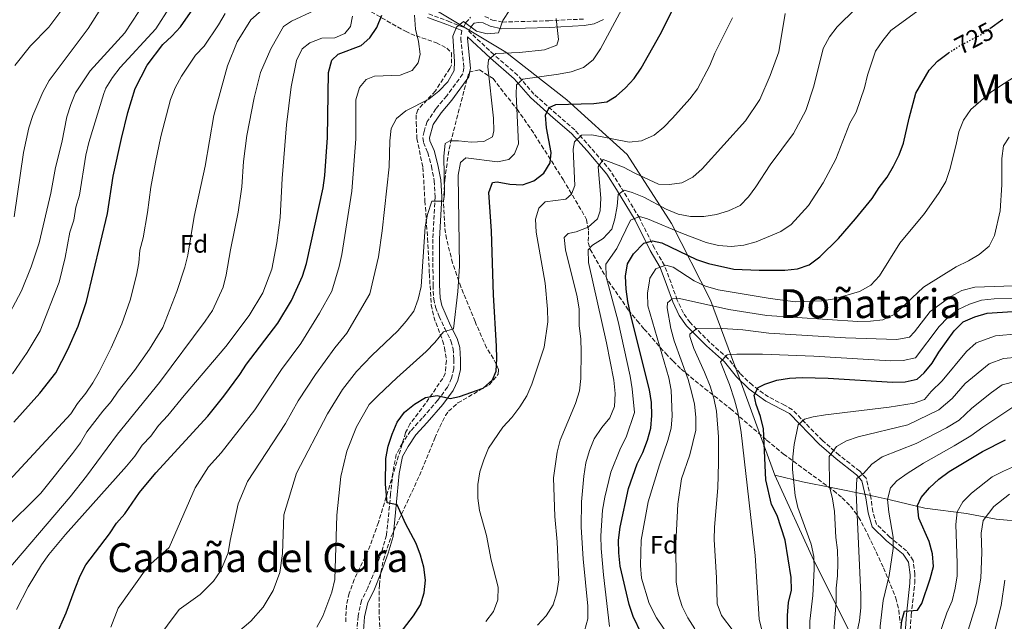
# Model space of a CAD drawing. Units: metres. Extents: x 569926 to 573371, y 4728786 to 4731134.
# Drawn here: x 572388 to 572781, y 4729993 to 4730233 of the extents above; entities that cross this region are included whole.
import ezdxf
from ezdxf.enums import TextEntityAlignment as Align

# ---------------------------------------------------------------- set-up
doc = ezdxf.new("R2010")
doc.units = ezdxf.units.M
doc.header["$MEASUREMENT"] = 0
doc.linetypes.add('DGN Style 3', pattern=[2.435891, 1.739922, -0.695969])
doc.linetypes.add('DGN Style 5', pattern=[1.217945, 0.521977, -0.695969])
for name, color, linetype, lineweight in [('Camino', 7, 'DGN Style 3', 0), ('Cota de curva de nivel directora', 7, 'Continuous', 0), ('Curva de nivel directora', 30, 'Continuous', 30), ('Curva de nivel directora no vista', 30, 'DGN Style 5', 30), ('Curva de nivel intermedia', 30, 'Continuous', 0), ('Etiqueta de zona arbolada', 92, 'Continuous', 0), ('Límite de Concejo', 7, 'Continuous', 0), ('Margen derecho', 7, 'Continuous', 0), ('Texto de Área (paraje) menor', 7, 'Continuous', 0), ('Zona arbolada', 92, 'DGN Style 3', 0)]:
    doc.layers.add(name, color=color, linetype=linetype, lineweight=lineweight)
doc.styles.add('Style-Arial', font='arial.ttf')

msp = doc.modelspace()

# ---------------------------------------------------------------- linework, layer by layer
at = {"layer": 'Camino', "color": 7, "linetype": 'DGN Style 3', "lineweight": 0}
for points in [[(572551.5, 4730234.81, 768.7), (572559.27, 4730231.99, 765.99), (572565.33, 4730229.52, 764.39), (572566.34, 4730231.35, 765.12), (572568.22, 4730233.52, 765.8)], [(572573.87, 4730233.84, 766.14), (572576.89, 4730232.39, 765.63), (572580.89, 4730231.58, 764.61), (572599.38, 4730232.08, 759.36), (572613.17, 4730232.79, 756.81)], [(572564.68, 4730228.16, 764.41), (572564.28, 4730225.02, 764.11), (572565.56, 4730213.33, 764.28), (572565.03, 4730210.83, 764.11), (572558.68, 4730202.11, 764.28), (572554.39, 4730197.02, 764.11), (572550.93, 4730191.87, 763.26), (572549.64, 4730188, 762.41), (572549.19, 4730185.5, 762.07), (572549.44, 4730183.58, 762.07), (572551.15, 4730179.52, 761.56), (572552.63, 4730174.07, 761.05), (572553.69, 4730168.32, 760.54), (572554.06, 4730161.89, 760.2), (572553.18, 4730145.08, 759.19), (572553.21, 4730135.44, 758.51), (572553.23, 4730126.69, 758.51), (572553.5, 4730121.21, 758), (572554.24, 4730117.84, 757.32), (572555.66, 4730114.24, 756.47), (572557.88, 4730109.44, 754.95), (572560.35, 4730104.47, 754.1), (572561.26, 4730101.28, 753.25), (572561.59, 4730096.98, 752.4), (572561.54, 4730093.39, 751.89), (572560.62, 4730089.53, 751.38), (572559.04, 4730086.01, 750.7), (572555.15, 4730080.78, 750.03), (572548.95, 4730073.66, 749.01), (572544.31, 4730068.56, 748.84), (572541.01, 4730063.67, 748.84), (572538.57, 4730059.21, 749.01), (572537.17, 4730051.89, 749.35), (572536.32, 4730043.34, 749.69), (572535.33, 4730033.5, 750.37), (572534.7, 4730026.94, 751.38), (572532.82, 4730020.57, 752.06), (572530.28, 4730013.48, 752.4), (572527.21, 4730005.92, 752.57), (572524.7, 4730000.96, 752.57), (572523.32, 4729994.75, 752.57), (572522.85, 4729988.91, 752.57)], [(572743.12, 4729984.28, 674.55), (572743.95, 4729995.16, 675.06), (572745.34, 4730007.78, 676.42), (572745.41, 4730011.29, 677.27), (572744.72, 4730016.85, 678.29), (572742.1, 4730020.7, 678.96), (572735.4, 4730026.2, 679.81), (572730.07, 4730031.32, 680.83), (572728.62, 4730036.35, 681.51), (572727.78, 4730042.17, 682.7), (572725.99, 4730049.65, 683.88), (572723.39, 4730052.5, 685.58), (572715.21, 4730058.88, 688.8), (572708.52, 4730064.71, 691.69), (572696.53, 4730077, 696.44), (572693.43, 4730078.83, 696.95), (572687.01, 4730082.11, 698.47), (572680.58, 4730086.73, 699.83), (572675.73, 4730091.45, 701.53), (572670.84, 4730097.42, 704.24), (572663.62, 4730103.87, 706.96), (572655.74, 4730111.72, 710.86), (572653.08, 4730115.52, 712.89), (572650.62, 4730120.74, 714.59), (572648.13, 4730127.57, 717.64), (572645.52, 4730134.56, 720.19), (572641.52, 4730141.39, 723.58), (572635.52, 4730153.49, 729.52), (572628.11, 4730165.79, 735.62), (572624.12, 4730172.12, 738.17), (572616.17, 4730181.49, 742.58), (572609.78, 4730188.55, 746.48), (572602.45, 4730194.91, 749.53), (572593.49, 4730202.88, 752.76), (572586.98, 4730210.35, 756.15), (572577.48, 4730218.63, 759.88), (572567.46, 4730227.94, 764.32)]]:
    msp.add_polyline3d(points, dxfattribs=at)
at = {"layer": 'Curva de nivel directora', "color": 30, "linetype": 'Continuous', "lineweight": 30, "flags": 128}
for points, elevation in [([(572536.08, 4729982.7), (572545.4, 4729994.81), (572548.23, 4729999.26), (572549.75, 4730004.02), (572550.27, 4730009.06), (572549.51, 4730014.19), (572548.17, 4730019.02), (572546.45, 4730023.71), (572542.23, 4730031.58), (572538.93, 4730039.12), (572535, 4730039.87), (572534.26, 4730047.33), (572534.46, 4730057.56), (572535.33, 4730062.49), (572536.9, 4730067.26), (572538.94, 4730071.98), (572541.9, 4730076.01), (572545.79, 4730079.19), (572550.26, 4730081.89), (572554.89, 4730082.72), (572560.06, 4730081.45), (572563.78, 4730082.29), (572573.2, 4730085.64), (572576.94, 4730088.88), (572578.38, 4730092.39), (572578.68, 4730097.38), (572578.54, 4730102.41), (572577.38, 4730122.76), (572576.56, 4730148.26), (572575.51, 4730163.59), (572576.96, 4730167.65), (572578.87, 4730167.84), (572583.83, 4730166.9), (572588.87, 4730166.74), (572593.46, 4730168.28), (572597.42, 4730171.36), (572599.92, 4730175.44), (572600.39, 4730179.54), (572598.53, 4730189.46), (572598.03, 4730194.44), (572599.61, 4730197.56), (572602.16, 4730198.66), (572617.3, 4730199.16), (572622.48, 4730199.82), (572626.29, 4730202), (572630.01, 4730205.37), (572633.4, 4730209.1), (572636.27, 4730213.2), (572643.87, 4730226.68), (572653.1, 4730245.04)], 750), ([(572386, 4730072.04), (572396.4, 4730083.64), (572402.81, 4730091.74), (572407.63, 4730101.01), (572411.68, 4730110.31), (572415.05, 4730120.11), (572423.37, 4730155.21), (572425.68, 4730170.18), (572428.99, 4730185.11), (572431.58, 4730195.46), (572434.41, 4730205.07), (572439.19, 4730214.45), (572445.44, 4730222.58), (572449.13, 4730225.96), (572452.54, 4730229.63), (572458.32, 4730238.11)], 800), ([(572463.49, 4730074.38), (572469.85, 4730082.38), (572476.2, 4730090.99), (572478.89, 4730095.2), (572491.38, 4730111.56), (572496.74, 4730120.59), (572501.12, 4730130.26), (572502.83, 4730135.28), (572509.46, 4730165.48), (572510.09, 4730170.44), (572511.12, 4730185.62), (572511.53, 4730211.52), (572512.83, 4730216.41), (572515.34, 4730218.8), (572524.52, 4730222.25), (572528.09, 4730225.29), (572530.88, 4730229.44), (572532.75, 4730234.37)], 775), ([(572775.32, 4730229.05), (572780.47, 4730232.73)], 725), ([(572639.63, 4729980.75), (572633.07, 4729994.57), (572631.42, 4729999.29), (572627.81, 4730014.58), (572627.29, 4730019.99), (572627.23, 4730024.99), (572627.87, 4730030.17), (572631.22, 4730045.53), (572634.58, 4730055.47), (572636.84, 4730059.92), (572638.74, 4730064.9), (572640.15, 4730069.71), (572640.54, 4730074.69), (572640.36, 4730079.83), (572639.52, 4730084.98), (572631.99, 4730115.13), (572630.87, 4730120.17), (572630.29, 4730125.13), (572630.01, 4730130.31), (572630.84, 4730135.23), (572633.24, 4730139.2), (572637.29, 4730143.44), (572640.69, 4730144.3), (572644.53, 4730143.5), (572658.33, 4730136.94), (572663.06, 4730135.3), (572673.14, 4730133.11), (572683.3, 4730132.6), (572693.52, 4730132.63), (572698.55, 4730133.13), (572703.24, 4730134.83), (572707.45, 4730137.92), (572714.86, 4730145.26), (572721.69, 4730153.08), (572728.29, 4730161.19), (572731.14, 4730165.68), (572734.33, 4730169.77), (572736.89, 4730174.06), (572739.15, 4730178.64), (572740.81, 4730183.36), (572743.04, 4730193.33), (572745.8, 4730203.18), (572751.05, 4730212.38), (572754.47, 4730216.02), (572758.61, 4730219.17), (572758.76, 4730219.27)], 725), ([(572694.73, 4729984.72), (572694.55, 4729994.89), (572695.05, 4730000.12), (572696.12, 4730005.06), (572696.08, 4730010.07), (572693.67, 4730024.94), (572690.44, 4730034.79), (572688.18, 4730039.25), (572685.89, 4730049.1), (572685.04, 4730069.4), (572683.83, 4730074.28), (572682.08, 4730079.06), (572681.32, 4730082.74), (572682.84, 4730085.89), (572685.57, 4730087.21), (572690.32, 4730088.78), (572695.38, 4730089.62), (572700.38, 4730089.85), (572710.85, 4730089.62), (572736.45, 4730088.05), (572741.46, 4730088.08), (572746.32, 4730089.22), (572749.09, 4730091.7), (572752.23, 4730095.58), (572754.98, 4730099.99), (572761, 4730108.44), (572764.69, 4730112.01), (572769.23, 4730114.08), (572774.26, 4730115.51), (572784.3, 4730116.12)], 700), ([(572383.6, 4729936.37), (572394.9, 4729967.84), (572397.38, 4729972.18), (572401.23, 4729982), (572402.76, 4729986.76), (572406.9, 4729996.06), (572410.46, 4730005.74), (572412.51, 4730010.74), (572414.84, 4730015.16), (572424.21, 4730027.53), (572427.03, 4730031.72), (572430.35, 4730035.45), (572436.17, 4730044.05), (572442.65, 4730051.86), (572463.49, 4730074.38)], 775), ([(572738.83, 4729980.11), (572740.13, 4729992.85), (572741.18, 4729996.71), (572746.45, 4729997.05), (572748.2, 4729999.79), (572751.51, 4730009.51), (572752.77, 4730014.47), (572752.47, 4730019.57), (572751.04, 4730024.48), (572746.91, 4730033.79), (572746.45, 4730038.78), (572747.93, 4730042.05), (572751.16, 4730045.87), (572754.93, 4730049.3), (572759.07, 4730052.38), (572772.38, 4730060.3), (572781.49, 4730065.04)], 675)]:
    msp.add_lwpolyline(points, dxfattribs=dict(at, elevation=elevation))
at = {"layer": 'Curva de nivel directora no vista', "color": 30, "linetype": 'DGN Style 5', "lineweight": 30, "elevation": 725, "flags": 128}
msp.add_lwpolyline([(572758.76, 4730219.27), (572763.24, 4730222.12), (572772.18, 4730226.81), (572775.32, 4730229.05)], dxfattribs=at)
at = {"layer": 'Curva de nivel intermedia', "color": 30, "linetype": 'Continuous', "lineweight": 0, "flags": 128}
for points, elevation in [([(572382.01, 4730029.07), (572396.86, 4730043.74), (572409.49, 4730059.61), (572412.61, 4730063.78), (572415.24, 4730068.16), (572421.58, 4730076.45), (572424.88, 4730080.22), (572427.69, 4730084.36), (572434.13, 4730092.7), (572440.1, 4730101.19), (572445.44, 4730109.79), (572451.01, 4730124.18), (572454.25, 4730133.85), (572455.45, 4730138.7), (572457.99, 4730154.06), (572462.35, 4730174.12), (572465.84, 4730194.32), (572471.26, 4730214.2), (572475.16, 4730223.68), (572480.56, 4730232.42), (572488.24, 4730239.25)], 790), ([(572623.57, 4729990.61), (572621.19, 4730011.15), (572620.31, 4730021.71), (572620.12, 4730026.74), (572620.82, 4730036.98), (572621.68, 4730042.11), (572624.11, 4730052.15), (572628.04, 4730061.61), (572630.28, 4730066.09), (572633.55, 4730075.87), (572632.68, 4730085.34), (572631.84, 4730090.35), (572627.02, 4730112.15), (572622.28, 4730130.05), (572622.08, 4730135.05), (572626.47, 4730141.29), (572632.04, 4730152.54), (572635.56, 4730154.06), (572638.7, 4730153.18), (572652.71, 4730147.31), (572662.21, 4730143.7), (572667.13, 4730142.51), (572672.26, 4730142.12), (572677.23, 4730142.6), (572682.15, 4730143.95), (572691.89, 4730148.12), (572696.07, 4730150.87), (572702.94, 4730158.44), (572708.78, 4730167.45), (572713.81, 4730176.86), (572719.5, 4730191.29), (572721.95, 4730195.65), (572725.26, 4730205.31), (572726.49, 4730210.36), (572729.73, 4730219.93), (572732.66, 4730224.2), (572735.82, 4730228.24), (572752.44, 4730240.33)], 730), ([(572380.09, 4730009.04), (572408.47, 4730042.27), (572415.06, 4730050.5), (572427.4, 4730067.23), (572444.15, 4730087.85), (572462.39, 4730112.31), (572465.23, 4730116.6), (572467.47, 4730121.21), (572469.48, 4730125.9), (572470.76, 4730130.73), (572472.4, 4730140.71), (572475.46, 4730155.74), (572476.94, 4730165.93), (572477.68, 4730176.01), (572478.96, 4730186.32), (572481.86, 4730201.4), (572484.37, 4730211.51), (572488.59, 4730220.9), (572493.58, 4730229.78), (572496.78, 4730231.96), (572505.95, 4730236.22)], 785), ([(572435.91, 4730235.76), (572430.28, 4730227.26), (572416.48, 4730212.12), (572410.59, 4730203.4), (572408.74, 4730198.75), (572407.19, 4730193.74), (572405.15, 4730183.5), (572402.73, 4730173.64), (572400.82, 4730163.36), (572396.18, 4730143.61), (572393.03, 4730133.94), (572389.15, 4730124.46), (572382.1, 4730111.08)], 810), ([(572384.12, 4730048.64), (572408.74, 4730075.33), (572411.47, 4730079.52), (572414.74, 4730083.57), (572417.57, 4730087.69), (572420.13, 4730092.11), (572424.83, 4730101.62), (572429.12, 4730111.24), (572432.48, 4730120.71), (572434.99, 4730130.61), (572435.88, 4730135.62), (572436.26, 4730140.6), (572437.7, 4730145.51), (572439.43, 4730155.7), (572440.72, 4730165.81), (572442.55, 4730175.78), (572444.63, 4730185.9), (572448.53, 4730200.77), (572450.41, 4730205.4), (572452.88, 4730209.95), (572458.53, 4730218.34), (572462.03, 4730221.92), (572467.7, 4730230.55), (572470.28, 4730235)], 795), ([(572448.2, 4730237.39), (572442.66, 4730228.91), (572428.53, 4730213.51), (572425.42, 4730209.44), (572422.75, 4730205.21), (572421.89, 4730203.12), (572415.94, 4730183.61), (572414.71, 4730178.49), (572412.19, 4730162.62), (572410.8, 4730157.81), (572409.93, 4730152.57), (572408.38, 4730147.82), (572406.56, 4730137.68), (572404.16, 4730127.91), (572396.52, 4730108.52), (572391.43, 4730099.78), (572385.55, 4730091.32)], 805), ([(572386.17, 4730153.91), (572389.91, 4730179.55), (572392.11, 4730189.35), (572393.7, 4730194.32), (572397.61, 4730203.64), (572400.16, 4730208.29), (572415.65, 4730228.97), (572421.07, 4730237.42)], 815), ([(572405.97, 4730237.59), (572400.06, 4730229.52), (572392.69, 4730222.15), (572386.42, 4730214.22)], 820), ([(572424.71, 4729990.33), (572427.63, 4729997.82), (572439.51, 4730014.51), (572447.99, 4730022.05), (572458.36, 4730045.9), (572463.64, 4730054.25), (572468.74, 4730059.75), (572482.12, 4730076.92), (572492.75, 4730093.02), (572500.48, 4730103.43), (572507.91, 4730115.52), (572512.86, 4730124.27), (572515.85, 4730134.07), (572516.85, 4730138.96), (572520.87, 4730164.15), (572522.41, 4730185.01), (572522.47, 4730200.62), (572523.86, 4730205.49), (572526.56, 4730208.72), (572529.89, 4730209.97), (572540.15, 4730210.45), (572544.85, 4730212.33), (572547.35, 4730215.27), (572548.08, 4730218.81), (572547.49, 4730223.81), (572546.24, 4730228.75), (572545.89, 4730234.3)], 770), ([(572442.75, 4729984.9), (572451.98, 4729997.3), (572460.31, 4730003.35), (572465.62, 4730008.64), (572468.65, 4730012.88), (572471.59, 4730019.87), (572472.29, 4730024.9), (572475.51, 4730039.49), (572479.26, 4730048.37), (572494.38, 4730071.46), (572499.47, 4730080.6), (572506.38, 4730091.09), (572514.08, 4730101.65), (572518.83, 4730107.52), (572528.06, 4730123.19), (572531.54, 4730138.03), (572533, 4730148.3), (572535.72, 4730173.85), (572536.04, 4730184.18), (572536.58, 4730189.15), (572538.72, 4730193.07), (572542.38, 4730196.16), (572551.59, 4730200.81), (572555.52, 4730204.09), (572559.09, 4730207.82), (572561.7, 4730212.22), (572561.82, 4730215.82), (572561.14, 4730225.94), (572562.62, 4730229.59), (572565.43, 4730231.83), (572570.62, 4730227.93), (572574.76, 4730226.96), (572579.38, 4730227.29), (572581.13, 4730232.17), (572583.9, 4730236.44)], 765), ([(572506.94, 4729990.31), (572509.28, 4729994.73), (572512.82, 4730004.29), (572514.07, 4730009.36), (572514.86, 4730034.93), (572516.44, 4730050.41), (572518.92, 4730060.54), (572522.73, 4730070.22), (572527.8, 4730079.04), (572531.41, 4730082.7), (572538.78, 4730089.73), (572550.5, 4730100.16), (572554.01, 4730103.8), (572557.4, 4730108.03), (572561.36, 4730109.22), (572563.16, 4730124.11), (572563.75, 4730134.29), (572563.25, 4730170.53), (572564.25, 4730175.63), (572566.33, 4730177.44), (572578.98, 4730175.8), (572583.51, 4730176.81), (572585.77, 4730179.08), (572587.34, 4730183.03), (572586.37, 4730202.9), (572586.54, 4730206.52), (572589.04, 4730208.88), (572603.24, 4730210.75), (572608.28, 4730211.71), (572613.19, 4730213.41), (572617.11, 4730216.52), (572619.98, 4730220.85), (572628.47, 4730236.69)], 755), ([(572603.39, 4730009.12), (572602.75, 4730024.29), (572601.75, 4730034.45), (572601.22, 4730049.85), (572602.68, 4730060.04), (572603.9, 4730064.89), (572610.03, 4730079.42), (572611.63, 4730084.5), (572612.21, 4730089.47), (572612.37, 4730100.11), (572612.21, 4730105.28), (572611.55, 4730110.44), (572611.5, 4730117.09), (572610.69, 4730122.01), (572606.04, 4730140.76), (572605.46, 4730145.73), (572607.06, 4730147.29), (572610.31, 4730147.92), (572615.1, 4730149.81), (572618.85, 4730153.11), (572619.86, 4730156.34), (572620.09, 4730161.33), (572619.14, 4730173.9), (572621.02, 4730176.76), (572629.22, 4730173.75), (572633.69, 4730171.33), (572643.1, 4730166.93), (572647.48, 4730166.78), (572652.5, 4730167.44), (572656.78, 4730169.7), (572660.5, 4730173.05), (572677.9, 4730192.15), (572683.53, 4730200.65), (572687.64, 4730210.27), (572691.13, 4730219.76), (572693.62, 4730234.97)], 740), ([(572621.14, 4730145.31), (572624.5, 4730149.01), (572625.76, 4730153.11), (572626.62, 4730158.11), (572627.04, 4730162.86), (572629.4, 4730164.54), (572632.63, 4730163.62), (572637.27, 4730161.76), (572646.2, 4730156.92), (572651.04, 4730155.04), (572655.95, 4730154.08), (572661.28, 4730154.04), (572666.22, 4730154.82), (572671.11, 4730156.31), (572675.71, 4730158.49), (572679, 4730161.9), (572681.98, 4730165.91), (572687.71, 4730174.59), (572697.01, 4730187.2), (572701.84, 4730196.31), (572705.08, 4730206), (572708.86, 4730221.03), (572711.38, 4730225.65), (572714.37, 4730229.65), (572721.8, 4730236.99)], 735), ([(572387.18, 4729997.36), (572391.73, 4730006.38), (572397.08, 4730015.17), (572400.02, 4730019.22), (572406.64, 4730027.18), (572430.99, 4730054.51), (572434.27, 4730058.48), (572437.22, 4730062.86), (572440.7, 4730066.45), (572443.8, 4730070.65), (572447.46, 4730074.64), (572453.94, 4730082.67), (572470.65, 4730102.17), (572479.92, 4730114.53), (572485.39, 4730123.59), (572489, 4730132.99), (572490.93, 4730143.57), (572492.23, 4730153.59), (572493.05, 4730169.21), (572494.76, 4730190.57), (572496.69, 4730205.79), (572498.83, 4730216.24), (572501.02, 4730220.91), (572504.1, 4730223.35), (572508.85, 4730225.12), (572514.06, 4730225.26), (572518.11, 4730227.04), (572520.27, 4730229.86), (572521.08, 4730233.88)], 780), ([(572473.57, 4729986.69), (572480.52, 4729992.66), (572485.43, 4729998.29), (572489.54, 4730004.91), (572492.2, 4730012.08), (572493.26, 4730019.63), (572493.74, 4730035.06), (572498.84, 4730051.69), (572511.1, 4730075.41), (572517.09, 4730085.07), (572522.75, 4730092.18), (572528.8, 4730098.62), (572539.16, 4730108.41), (572542.49, 4730112.28), (572545.56, 4730116.34), (572547.31, 4730121.03), (572548.53, 4730126.09), (572550.16, 4730149.88), (572550.97, 4730154.8), (572552.75, 4730160.13), (572557.46, 4730160.12), (572557.78, 4730162.95), (572557.53, 4730178.07), (572558.03, 4730183.13), (572559.9, 4730184.19), (572563.43, 4730184.23), (572568.47, 4730183.73), (572573.47, 4730183.93), (572576.93, 4730185.86), (572577.48, 4730188.28), (572577.28, 4730193.28), (572575.13, 4730213.67), (572575.4, 4730216.57), (572578.34, 4730219.02), (572587.76, 4730219.39), (572597.74, 4730220.48), (572602.6, 4730222.43), (572603.29, 4730224.57), (572602.37, 4730232.97)], 760), ([(572574.52, 4730026.9), (572571.73, 4730036.79), (572571.13, 4730041.75), (572571.13, 4730047.16), (572571.89, 4730052.19), (572573.44, 4730057.02), (572575.4, 4730061.62), (572581.07, 4730070.04), (572584.6, 4730073.94), (572587.83, 4730078.1), (572590.63, 4730082.5), (572592.69, 4730087.21), (572597.57, 4730101.93), (572599.01, 4730112.11), (572598.93, 4730117.11), (572597.91, 4730127.44), (572594.41, 4730147.82), (572594.04, 4730153.01), (572595.42, 4730157.38), (572597.99, 4730159.84), (572606.22, 4730161.01), (572608.5, 4730163.01), (572609.81, 4730166.45), (572609.14, 4730180.97), (572609.7, 4730183.8), (572612.46, 4730186.52), (572616.55, 4730186.57), (572631.43, 4730183.71), (572636.41, 4730184.17), (572641.38, 4730186.46), (572645.25, 4730189.62), (572648.71, 4730193.29), (572655.65, 4730200.97), (572658.64, 4730204.98), (572663.67, 4730214.28), (572665.66, 4730219.12), (572672.67, 4730233.25)], 745), ([(572639.49, 4730128.45), (572639.75, 4730129.48), (572642.07, 4730133.21), (572646.11, 4730134.68), (572648.98, 4730133.89), (572657.31, 4730128.36), (572661.88, 4730126.32), (572666.9, 4730124.87), (572687.68, 4730121.36), (572697.78, 4730120.07), (572708.23, 4730120.41), (572713.27, 4730121.22), (572723.3, 4730124.15), (572727.88, 4730126.67), (572731.31, 4730130.41), (572739.35, 4730143.42), (572749.27, 4730155.24), (572755.11, 4730163.69), (572757.68, 4730167.97), (572759.32, 4730172.81), (572761.89, 4730182.79), (572762.86, 4730187.8), (572764.77, 4730192.42), (572767.71, 4730196.68), (572775.62, 4730203.69), (572788.62, 4730212)], 720), ([(572657.65, 4729989.69), (572654.87, 4729993.97), (572652.61, 4729998.49), (572651.07, 4730003.24), (572650.24, 4730008.2), (572650.11, 4730023.74), (572650.87, 4730039.39), (572652.27, 4730049.48), (572655.6, 4730059.02), (572658.06, 4730068.85), (572658.03, 4730074.05), (572657.45, 4730079.24), (572656.36, 4730084.18), (572654.94, 4730089.11), (572649.38, 4730104.49), (572648.07, 4730109.34), (572646.56, 4730117.65), (572646.69, 4730119.67), (572648.54, 4730121.16), (572651.48, 4730121.33), (572671.13, 4730117.01), (572686.31, 4730114.64), (572722.57, 4730112.21), (572727.7, 4730112.29), (572732.66, 4730112.89), (572737.41, 4730115.12), (572748.76, 4730125.85), (572761.87, 4730133.97), (572766.75, 4730136.36), (572771.06, 4730138.9), (572774.97, 4730142.21), (572777.14, 4730146.44), (572779.42, 4730156.29), (572780.08, 4730166.64), (572780.09, 4730177.12), (572780.78, 4730182.17), (572782.96, 4730185.75)], 715), ([(572613.6, 4729988.78), (572614.98, 4729993.58), (572614.98, 4729998.67), (572613.04, 4730017.55), (572612.29, 4730030.15), (572612.39, 4730040.22), (572613.35, 4730050.45), (572614.17, 4730055.8), (572615.66, 4730060.75), (572617.49, 4730065.4), (572620.48, 4730069.88), (572623.74, 4730073.72), (572625.61, 4730078.35), (572625.8, 4730083.48), (572625.29, 4730088.75), (572622.45, 4730103.65), (572615.25, 4730135.67), (572615.13, 4730140.8), (572616.88, 4730142.61), (572621.14, 4730145.31)], 735), ([(572647.99, 4729985.71), (572642.36, 4729994.05), (572639.42, 4729999.78), (572636.42, 4730009.86), (572635.97, 4730014.84), (572636.29, 4730024.97), (572638.98, 4730040.3), (572643.48, 4730055.08), (572646.83, 4730064.76), (572648.14, 4730069.59), (572648.64, 4730074.56), (572648.2, 4730084.75), (572647.21, 4730089.78), (572638.95, 4730118.43), (572638.82, 4730123.51), (572639.49, 4730128.45)], 720), ([(572666.26, 4730076.47), (572665.23, 4730081.56), (572663.75, 4730086.34), (572661.53, 4730092), (572657.26, 4730101.37), (572655.63, 4730106.2), (572655.67, 4730107.17), (572658.41, 4730109.33), (572666.65, 4730109.46), (572676.71, 4730108.82), (572687.14, 4730107.53), (572717.75, 4730105.7), (572738.23, 4730105.02), (572743.21, 4730105.93), (572745.23, 4730108.06), (572751.42, 4730116.13), (572759.69, 4730122.2), (572764.09, 4730124.58), (572769.3, 4730125.91), (572784.7, 4730126.42)], 710), ([(572684.42, 4729988.57), (572683.26, 4729993.47), (572681.64, 4730018.82), (572676.1, 4730067.97), (572674.72, 4730076.04), (572673.44, 4730080.88), (572671.44, 4730087.04), (572667.93, 4730096.14), (572670.5, 4730098.92), (572674.41, 4730099.14), (572684.63, 4730099.1), (572705.11, 4730098.37), (572735.67, 4730096.51), (572740.7, 4730096.62), (572745.58, 4730097.7), (572755.08, 4730110.16), (572758.59, 4730113.73), (572762.67, 4730116.96), (572767.16, 4730119.15), (572771.98, 4730120.69), (572777.03, 4730121.24), (572792.37, 4730121.45)], 705), ([(572765.96, 4730100.26), (572769.84, 4730103.65), (572777.5, 4730106.45), (572786.49, 4730107.21)], 695), ([(572703.43, 4729987.62), (572703.44, 4729992.65), (572704.74, 4730002.96), (572705.19, 4730013.39), (572705.06, 4730018.53), (572704.09, 4730023.43), (572698.67, 4730037.96), (572697.58, 4730042.84), (572696.63, 4730053.17), (572696.72, 4730058.17), (572697.26, 4730063.17), (572698.9, 4730070.92), (572701.3, 4730073.2), (572704.83, 4730074.23), (572709.79, 4730074.96), (572735.08, 4730078.02), (572745.07, 4730079.58), (572749.23, 4730081.11), (572751.85, 4730084.22), (572756.26, 4730088.53), (572765.96, 4730100.26)], 695), ([(572712.45, 4729980.19), (572713.95, 4730000.68), (572713.97, 4730005.82), (572714.59, 4730010.78), (572714.61, 4730015.92), (572714.5, 4730021.06), (572713.92, 4730026.03), (572713.37, 4730036.41), (572712.57, 4730041.43), (572711.3, 4730046.45), (572711.17, 4730058.33), (572714.18, 4730062.28), (572718.06, 4730064.53), (572722.79, 4730066.14), (572742.53, 4730070.99), (572754.9, 4730077), (572760.29, 4730081.47), (572765.45, 4730087.48), (572774.99, 4730095.28), (572780.73, 4730097.38), (572803.58, 4730099.6)], 690), ([(572722.29, 4729987.87), (572723.29, 4729992.89), (572723.79, 4729997.98), (572723.77, 4730003.32), (572722.01, 4730043.91), (572722.18, 4730049.6), (572724.86, 4730051.58), (572728.2, 4730055.3), (572732.29, 4730058.19), (572745.92, 4730063.56), (572757.95, 4730069.78), (572763.06, 4730072.86), (572768.08, 4730077.56), (572775.89, 4730083.89), (572780.14, 4730086.92), (572785.97, 4730088.44)], 685), ([(572796.35, 4729864.51), (572778.8, 4729892.47), (572767.67, 4729911.74), (572760.67, 4729921), (572738.64, 4729954.75), (572735.35, 4729960.79), (572731.81, 4729970.23), (572731.3, 4729975.21), (572731.22, 4729985.64), (572731.54, 4729990.63), (572732.7, 4730000.97), (572735.14, 4730010.83), (572736.77, 4730021.61), (572736.71, 4730026.16), (572735, 4730036.2), (572734.49, 4730041.22), (572735.7, 4730045.87), (572738.18, 4730048.65), (572742.29, 4730051.54), (572748.88, 4730055.69), (572761.01, 4730062.57), (572767.72, 4730066.58), (572772.44, 4730070.08), (572785.3, 4730078.55)], 680), ([(572677.63, 4729982.69), (572668.31, 4729994.88), (572666.55, 4729999.56), (572666.3, 4730009.91), (572665.4, 4730025.23), (572665.53, 4730030.23), (572666.8, 4730045.83), (572667.05, 4730055.85), (572667.06, 4730066.24), (572666.26, 4730076.47)], 710), ([(572784.23, 4729918.24), (572766.58, 4729941.99), (572759.6, 4729951.87), (572755.4, 4729961.09), (572754.45, 4729966.13), (572754.11, 4729981.33), (572754.84, 4729986.31), (572758.17, 4729996.01), (572760.2, 4730000.73), (572761.39, 4730005.81), (572762.2, 4730010.74), (572762.28, 4730015.87), (572761.73, 4730031.23), (572762.23, 4730036.24), (572764.44, 4730040.27), (572768.01, 4730043.76), (572776.22, 4730050.22), (572780.67, 4730052.5), (572795.11, 4730058.9)], 670), ([(572791.55, 4729921.05), (572775.12, 4729945.86), (572769.09, 4729955.66), (572765.66, 4729963.79), (572764.86, 4729971.32), (572764.77, 4729976.35), (572765.43, 4729985.22), (572769.96, 4729999.83), (572771.75, 4730009.86), (572772.05, 4730020.06), (572771.77, 4730027.83), (572772.58, 4730032.81), (572776.91, 4730038.45), (572783.06, 4730043.3)], 665), ([(572574.23, 4729992.54), (572577.39, 4729996.52), (572579.13, 4730001.21), (572579.16, 4730006.23), (572576.46, 4730017), (572574.52, 4730026.9)], 745), ([(572594.94, 4729991.04), (572598.29, 4729994.86), (572601.2, 4729999.17), (572602.59, 4730004), (572603.39, 4730009.12)], 740), ([(572783.67, 4729949.73), (572778.58, 4729959.46), (572775.91, 4729966.5), (572775.38, 4729971.52), (572775.32, 4729976.58), (572776.02, 4729984.14), (572779.73, 4729998.93), (572781.31, 4730008.99)], 660)]:
    msp.add_lwpolyline(points, dxfattribs=dict(at, elevation=elevation))
at = {"layer": 'Límite de Concejo', "color": 7, "linetype": 'Continuous', "lineweight": 0}
for points in [[(572689.6, 4730050.84, 698.27), (572676.67, 4730086.29, 701.39), (572663.87, 4730120.73, 716.53), (572648.31, 4730151.32, 731.58), (572630.63, 4730178.72, 742.57), (572606.53, 4730200.59, 750.7), (572582.32, 4730219.54, 760.22), (572551.01, 4730238.29, 770.43), (572519.7, 4730256.4, 780.32), (572486.57, 4730278.05, 794.16), (572449.01, 4730298.77, 811.07), (572411.97, 4730318.48, 827.21), (572381.39, 4730327.45, 837.58), (572345.44, 4730339.42, 853.62), (572308.98, 4730351.12, 870.23), (572274.37, 4730369.58, 889.84), (572238.19, 4730404.04, 912.15), (572213.46, 4730437.85, 934.91), (572183.53, 4730495.24, 964.7), (572163.54, 4730537.61, 992.47), (572153.7, 4730557.8, 1006.07), (572151.8, 4730561.68, 1006.52), (572144.86, 4730575.93, 1018.08)], [(572689.6, 4730050.84, 698.27), (572700.63, 4730048.3, 693.73), (572712.66, 4730045.88, 689.39), (572727.12, 4730042.9, 682.84), (572735.57, 4730041.13, 679.56), (572749.41, 4730037.75, 674.08), (572766.01, 4730035.6, 668.31), (572777.77, 4730033.42, 663.18), (572789.38, 4730032.26, 658.59)], [(572796.65, 4729879.59, 675.01), (572768.4, 4729909.43, 680.53), (572743.02, 4729943.61, 681.78), (572722.56, 4729982.16, 684.86), (572705.06, 4730016.93, 695.02), (572689.6, 4730050.84, 698.27)]]:
    msp.add_polyline3d(points, dxfattribs=at)
at = {"layer": 'Margen derecho', "color": 7, "linetype": 'Continuous', "lineweight": 0}
for points in [[(572550.99, 4730233.4, 768.7), (572558.73, 4730230.59, 765.99), (572564.68, 4730228.16, 764.41)], [(572567.46, 4730227.94, 764.32), (572568.5, 4730229.84, 765.12), (572569.6, 4730231.11, 765.8), (572571.32, 4730231.42, 766.31), (572573.17, 4730231.26, 766.14), (572576.04, 4730229.89, 765.63), (572580.66, 4730228.94, 764.61), (572599.48, 4730229.46, 759.36), (572613.47, 4730230.18, 756.81), (572617.49, 4730230.9, 756.13), (572621.25, 4730232.57, 755.45)], [(572741.18, 4729984.39, 674.55), (572742.02, 4729995.34, 675.06), (572743.4, 4730007.9, 676.42), (572743.47, 4730011.19, 677.27), (572742.86, 4730016.15, 678.29), (572740.66, 4730019.38, 678.96), (572734.11, 4730024.75, 679.81), (572728.35, 4730030.29, 680.83), (572726.72, 4730035.94, 681.51), (572725.88, 4730041.8, 682.7), (572724.22, 4730048.71, 683.88), (572722.06, 4730051.07, 685.58), (572713.98, 4730057.39, 688.8), (572707.19, 4730063.3, 691.69), (572695.32, 4730075.46, 696.44), (572686, 4730080.45, 698.47), (572679.33, 4730085.24, 699.83), (572674.3, 4730090.14, 701.53), (572669.44, 4730096.07, 704.24), (572662.29, 4730102.46, 706.96), (572654.25, 4730110.47, 710.86), (572651.39, 4730114.55, 712.89), (572648.83, 4730119.99, 714.59), (572646.31, 4730126.9, 717.64), (572643.76, 4730133.73, 720.19), (572639.82, 4730140.47, 723.58), (572633.82, 4730152.56, 729.52), (572626.46, 4730164.77, 735.62), (572622.56, 4730170.97, 738.17), (572614.71, 4730180.22, 742.58), (572608.42, 4730187.17, 746.48), (572601.17, 4730193.45, 749.53), (572592.11, 4730201.51, 752.76), (572585.61, 4730208.97, 756.15), (572576.18, 4730217.19, 759.88), (572567.01, 4730225.71, 763.93), (572566.92, 4730224.99, 764.11), (572568.21, 4730213.2, 764.28), (572567.48, 4730209.74, 764.11)], [(572567.48, 4730209.74, 764.11), (572560.74, 4730200.49, 764.28), (572556.49, 4730195.43, 764.11), (572553.3, 4730190.7, 763.26), (572551.84, 4730185.43, 762.07), (572551.99, 4730184.27, 762.07), (572553.63, 4730180.38, 761.56), (572555.19, 4730174.65, 761.05), (572556.3, 4730168.64, 760.54), (572556.69, 4730161.9, 760.2), (572555.81, 4730145.02, 759.19), (572555.84, 4730135.44, 758.51), (572555.85, 4730126.75, 758.51), (572556.11, 4730121.56, 758), (572556.76, 4730118.61, 757.32), (572560.24, 4730110.58, 754.95), (572562.81, 4730105.42, 754.1), (572563.86, 4730101.75, 753.25), (572564.21, 4730097.07, 752.4), (572564.17, 4730093.06, 751.89), (572563.11, 4730088.68, 751.38), (572561.32, 4730084.68, 750.7), (572557.2, 4730079.14, 750.03), (572550.91, 4730071.92, 749.01), (572546.38, 4730066.94, 748.84), (572543.26, 4730062.3, 748.84), (572541.07, 4730058.31, 749.01), (572539.77, 4730051.52, 749.35), (572538.94, 4730043.07, 749.69), (572537.94, 4730033.24, 750.37), (572537.28, 4730026.44, 751.38), (572535.31, 4730019.76, 752.06), (572532.73, 4730012.55, 752.4), (572529.6, 4730004.83, 752.57), (572527.19, 4730000.07, 752.57), (572525.92, 4729994.36, 752.57), (572525.47, 4729988.78, 752.57)]]:
    msp.add_polyline3d(points, dxfattribs=at)
at = {"layer": 'Zona arbolada', "color": 92, "linetype": 'DGN Style 3', "lineweight": 0}
for points in [[(572526.39, 4730236.88, 785.75), (572542.2, 4730227.91, 778.96), (572546.52, 4730226.06, 777.26), (572554.56, 4730223.33, 774.21), (572558.72, 4730221.15, 772.44), (572560.59, 4730219.35, 771.5), (572560.54, 4730214.38, 770.6), (572559.9, 4730213.11, 770.48), (572554.19, 4730204.11, 769.8), (572547.15, 4730196.63, 769.8), (572546.45, 4730194.54, 769.8), (572546.5, 4730191.61, 769.8), (572546.79, 4730185.12, 769.12), (572549.22, 4730173.6, 767.43), (572550, 4730160.27, 766.75), (572551.06, 4730145.35, 765.39), (572551.76, 4730131.21, 763.35), (572552.52, 4730118.77, 760.3), (572553.5, 4730114, 759.48), (572557.05, 4730104.58, 758.21), (572557.8, 4730101.7, 757.93), (572558.56, 4730096.6, 757.53), (572558.09, 4730091.51, 757.29), (572557.13, 4730089.5, 757.25), (572550.2, 4730079.5, 757.59), (572544.15, 4730071.47, 757.3), (572542.31, 4730067.89, 757.25), (572531.46, 4730032.01, 757.38), (572528.17, 4730022.89, 757.93), (572526.19, 4730018.32, 758.12), (572521.81, 4730009.32, 758.28), (572519.82, 4730003.8, 757.82), (572518.73, 4729998.96, 757.12), (572518.37, 4729991.85, 756.66)], [(572526.39, 4730236.88, 785.75), (572542.2, 4730227.91, 778.96), (572546.52, 4730226.06, 777.26), (572554.56, 4730223.33, 774.21), (572558.72, 4730221.15, 772.44), (572560.59, 4730219.35, 771.5), (572560.54, 4730214.38, 770.6), (572559.9, 4730213.11, 770.48), (572554.19, 4730204.11, 769.8), (572547.15, 4730196.63, 769.8), (572546.45, 4730194.54, 769.8), (572546.5, 4730191.61, 769.8), (572546.79, 4730185.12, 769.12), (572549.22, 4730173.6, 767.43), (572550, 4730160.27, 766.75), (572551.06, 4730145.35, 765.39), (572551.76, 4730131.21, 763.35), (572552.52, 4730118.77, 760.3), (572553.5, 4730114, 759.48), (572557.05, 4730104.58, 758.21), (572557.8, 4730101.7, 757.93), (572558.56, 4730096.6, 757.53), (572558.09, 4730091.51, 757.29), (572557.13, 4730089.5, 757.25), (572550.2, 4730079.5, 757.59), (572544.15, 4730071.47, 757.3), (572542.31, 4730067.89, 757.25), (572531.46, 4730032.01, 757.38), (572528.17, 4730022.89, 757.93), (572526.19, 4730018.32, 758.12), (572521.81, 4730009.32, 758.28), (572519.82, 4730003.8, 757.82), (572518.73, 4729998.96, 757.12), (572518.37, 4729991.85, 756.66)], [(572532.35, 4729980.73, 755.45), (572531.76, 4729995.72, 756.09), (572531.82, 4730007.21, 756.28), (572532.42, 4730012.18, 756.31), (572533.43, 4730017.11, 756.32), (572536.55, 4730026.51, 756.23), (572546.83, 4730048.58, 755.55), (572554, 4730065.61, 755.55), (572555.93, 4730070.2, 755.25), (572558.21, 4730074.64, 754.89), (572559.41, 4730076.38, 754.87), (572563.15, 4730079.71, 755.01), (572575.68, 4730086.99, 755.55), (572579.21, 4730091.13, 756.28), (572579.4, 4730093.01, 756.57), (572577.31, 4730097.35, 757.01), (572574.57, 4730101.74, 757.44), (572569.97, 4730112.15, 758.5), (572564.29, 4730125.96, 759.89), (572561.03, 4730135.47, 760.84), (572558.61, 4730145.17, 761.95), (572557.88, 4730150.09, 762.81), (572557.39, 4730159.94, 764.73), (572557.94, 4730168.69, 766.07), (572559.25, 4730178.54, 766.85), (572560.21, 4730183.47, 767.04), (572565.68, 4730204.59, 767.06), (572567.58, 4730211.64, 766.75), (572571.77, 4730212.55, 766.01), (572577.15, 4730209.03, 765.13), (572586.73, 4730196.79, 763.25), (572592.43, 4730188.77, 761.84), (572596.52, 4730182.41, 760.2), (572605.08, 4730168.82, 755.89), (572612.54, 4730156.27, 752.51), (572614.44, 4730152.88, 751.48), (572615.28, 4730148.38, 749.72), (572615.14, 4730143.69, 747.61), (572615.9, 4730140.9, 746.39), (572623.14, 4730128.25, 741.28), (572631.17, 4730116.76, 736.33), (572634.64, 4730112.5, 734.18), (572637.46, 4730109.19, 732.08), (572645.93, 4730099.5, 723.96), (572648.96, 4730096.35, 721.36), (572652.21, 4730093.24, 719.16), (572657.72, 4730088.53, 716.93), (572671.83, 4730077.41, 713.48), (572686.27, 4730064.86, 707.91), (572693.01, 4730059.33, 704.35), (572712.9, 4730044.75, 693.09), (572716.41, 4730041.89, 691.05), (572719.75, 4730038.56, 689.2), (572722.93, 4730034.22, 688.14), (572725.35, 4730029.83, 687.97), (572726.82, 4730026.89, 687.7), (572732.92, 4730013.92, 685.32), (572737.76, 4730001.91, 684.98), (572738.99, 4729997.06, 684.61), (572739.47, 4729992.08, 684.07)], [(572532.35, 4729980.73, 755.45), (572531.76, 4729995.72, 756.09), (572531.82, 4730007.21, 756.28), (572532.42, 4730012.18, 756.31), (572533.43, 4730017.11, 756.32), (572536.55, 4730026.51, 756.23), (572546.83, 4730048.58, 755.55), (572554, 4730065.61, 755.55), (572555.93, 4730070.2, 755.25), (572558.21, 4730074.64, 754.89), (572559.41, 4730076.38, 754.87), (572563.15, 4730079.71, 755.01), (572575.68, 4730086.99, 755.55), (572579.21, 4730091.13, 756.28), (572579.4, 4730093.01, 756.57), (572577.31, 4730097.35, 757.01), (572574.57, 4730101.74, 757.44), (572569.97, 4730112.15, 758.5), (572564.29, 4730125.96, 759.89), (572561.03, 4730135.47, 760.84), (572558.61, 4730145.17, 761.95), (572557.88, 4730150.09, 762.81), (572557.39, 4730159.94, 764.73), (572557.94, 4730168.69, 766.07), (572559.25, 4730178.54, 766.85), (572560.21, 4730183.47, 767.04), (572565.68, 4730204.59, 767.06), (572567.58, 4730211.64, 766.75), (572571.77, 4730212.55, 766.01), (572577.15, 4730209.03, 765.13), (572586.73, 4730196.79, 763.25), (572592.43, 4730188.77, 761.84), (572596.52, 4730182.41, 760.2), (572605.08, 4730168.82, 755.89), (572612.54, 4730156.27, 752.51), (572614.44, 4730152.88, 751.48), (572615.28, 4730148.38, 749.72), (572615.14, 4730143.69, 747.61), (572615.9, 4730140.9, 746.39), (572623.14, 4730128.25, 741.28), (572631.17, 4730116.76, 736.33), (572634.64, 4730112.5, 734.18), (572637.46, 4730109.19, 732.08), (572645.93, 4730099.5, 723.96), (572648.96, 4730096.35, 721.36), (572652.21, 4730093.24, 719.16), (572657.72, 4730088.53, 716.93), (572671.83, 4730077.41, 713.48), (572686.27, 4730064.86, 707.91), (572693.01, 4730059.33, 704.35), (572712.9, 4730044.75, 693.09), (572716.41, 4730041.89, 691.05), (572719.75, 4730038.56, 689.2), (572722.93, 4730034.22, 688.14), (572725.35, 4730029.83, 687.97), (572726.82, 4730026.89, 687.7), (572732.92, 4730013.92, 685.32), (572737.76, 4730001.91, 684.98), (572738.99, 4729997.06, 684.61), (572739.47, 4729992.08, 684.07)]]:
    msp.add_polyline3d(points, dxfattribs=at)

# ---------------------------------------------------------------- texts
at = {"layer": 'Cota de curva de nivel directora', "color": 7, "linetype": 'Continuous', "lineweight": 0, "style": 'Style-Arial'}
msp.add_text('725', height=7, rotation=27.70274, dxfattribs=at).set_placement((572768.98, 4730225.1244, 725), align=Align.MIDDLE_CENTER)
at = {"layer": 'Etiqueta de zona arbolada', "color": 92, "linetype": 'Continuous', "lineweight": 0, "style": 'Style-Arial'}
for p in [(572457.9274, 4730143.12, 789.89), (572645.3074, 4730023.15, 717.22)]:
    msp.add_text('Fd', height=7, dxfattribs=at).set_placement(p, align=Align.MIDDLE_CENTER)
at = {"layer": 'Texto de Área (paraje) menor', "color": 7, "linetype": 'Continuous', "lineweight": 0, "style": 'Style-Arial'}
for s, p in [('Munikazia', (572804.4945, 4730204.96, 718.42)), ('Doñataria', (572727.6774, 4730119.31, 719.16)), ('Cabaña del Cura', (572483.4383, 4730018.03, 768.28))]:
    msp.add_text(s, height=11.5, dxfattribs=at).set_placement(p, align=Align.MIDDLE_CENTER)

doc.saveas('drawing.dxf')
